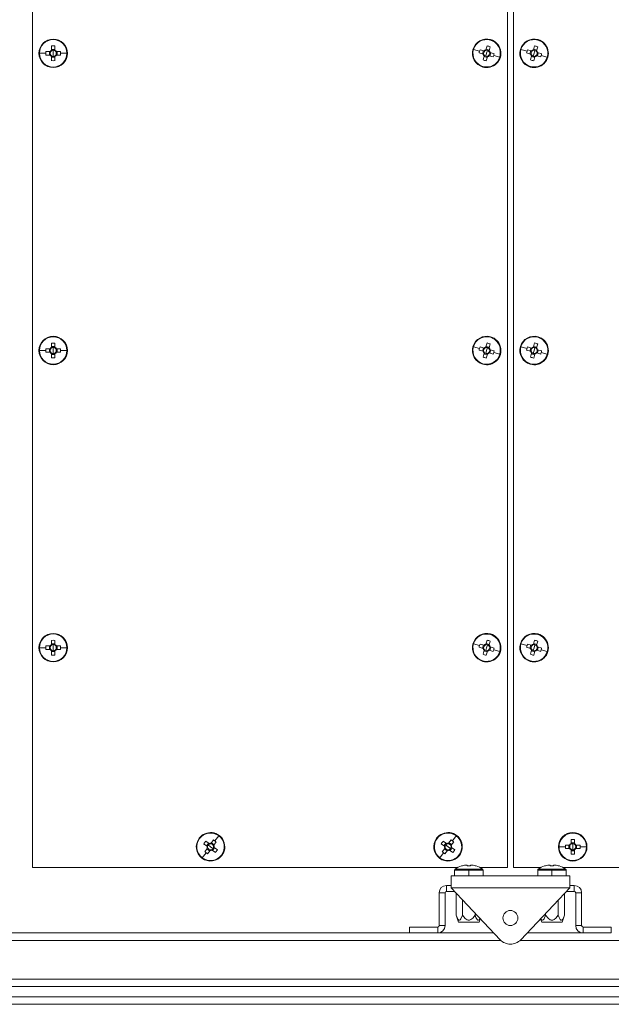
# Model space of a CAD drawing. Units: millimetres. Extents: x 63 to 8538, y 73 to 6060.
# Drawn here: x 4417 to 4667, y 1094 to 1508 of the extents above; entities that cross this region are included whole.
import ezdxf

# ---------------------------------------------------------------- set-up
doc = ezdxf.new("R2010")
doc.units = ezdxf.units.MM
doc.header["$LTSCALE"] = 5
doc.header["$PDSIZE"] = -1
doc.layers.add('Dimensions', color=7, linetype='Continuous')
doc.styles.get("Standard").update_dxf_attribs({"font": 'romans.shx', "width": 0.8})
doc.dimstyles.new('SLDDIMSTYLE2', dxfattribs={"dimscale": 10, "dimtxt": 2.5, "dimasz": 3.302, "dimexe": 1, "dimexo": 1, "dimgap": 0.926042, "dimtad": 1, "dimdec": 0, "dimrnd": 1e-09, "dimzin": 12, "dimdsep": 46, "dimtxsty": 'Standard', "dimcen": 2, "dimadec": 0, "dimazin": 3, "dimtfac": 1, "dimtdec": 0, "dimtmove": 0, "dimatfit": 0, "dimfxl": 1, "dimfrac": 2, "dimtolj": 1, "dimtzin": 12, "dimarcsym": 0})

# ---------------------------------------------------------------- blocks, each defined once
blk = doc.blocks.new('*D33')
at = {"layer": 'Defpoints', "color": 0, "transparency": 16777216}
for p in [(4099.28, 1836.84), (4422.87, 1836.84), (4422.87, 1151.84)]:
    blk.add_point(p, dxfattribs=at)
at = {"layer": 'Dimensions', "color": 0, "lineweight": -2, "transparency": 16777216}
for p, q in [((4402.87, 1836.84), (4079.28, 1836.84)), ((4099.28, 1217.88), (4099.28, 1770.8)), ((4402.87, 1151.84), (4079.28, 1151.84))]:
    blk.add_line(p, q, dxfattribs=at)
at = {"layer": 'Dimensions', "color": 0, "transparency": 16777216}
for points in [[(4088.27, 1770.8), (4110.28, 1770.8), (4099.28, 1836.84)], [(4088.27, 1217.88), (4110.28, 1217.88), (4099.28, 1151.84)]]:
    blk.add_solid(points, dxfattribs=at)
at = {"layer": 'Dimensions', "color": 0, "transparency": 16777216, "insert": (4055.76, 1494.34), "char_height": 50, "attachment_point": 5, "rotation": 90}
blk.add_mtext('\\A1;685', dxfattribs=at)

msp = doc.modelspace()

# ---------------------------------------------------------------- linework, layer by layer
at = {"lineweight": 18}
for p, q in [((4422.87, 1151.84), (4422.87, 1836.84)), ((4622.87, 1836.84), (4622.87, 1151.84)), ((4625.37, 1151.84), (4625.37, 1836.84)), ((4431.62, 1500.34), (4431.62, 1500.11)), ((4615.77, 1500.11), (4615.71, 1499.89)), ((4635.77, 1500.11), (4635.71, 1499.89)), ((4430.91, 1497.43), (4430.91, 1495.67)), ((4432.33, 1495.96), (4430.91, 1495.96)), ((4431.62, 1494.34), (4431.62, 1495.62)), ((4432.33, 1495.67), (4432.33, 1497.43)), ((4608.57, 1495.93), (4611.14, 1495.19)), ((4613.03, 1495.39), (4611.34, 1495.87)), ((4612.76, 1495.47), (4612.36, 1494.1)), ((4614.29, 1497.51), (4613.81, 1495.82)), ((4615.25, 1495.7), (4613.89, 1496.09)), ((4614.12, 1494.34), (4614.47, 1495.57)), ((4615.17, 1495.43), (4615.66, 1497.11)), ((4628.57, 1495.93), (4631.14, 1495.19)), ((4633.03, 1495.39), (4631.34, 1495.87)), ((4632.76, 1495.47), (4632.36, 1494.1)), ((4634.29, 1497.51), (4633.81, 1495.82)), ((4635.25, 1495.7), (4633.89, 1496.09)), ((4634.12, 1494.34), (4634.47, 1495.57)), ((4635.17, 1495.43), (4635.66, 1497.11)), ((4425.85, 1494.34), (4428.52, 1494.34)), ((4430.28, 1495.05), (4428.53, 1495.05)), ((4428.53, 1493.63), (4430.28, 1493.63)), ((4430, 1495.05), (4430, 1493.63)), ((4430.91, 1493), (4430.91, 1491.24)), ((4430.91, 1492.71), (4432.33, 1492.71)), ((4431.62, 1494.34), (4431.62, 1493.06)), ((4432.33, 1491.24), (4432.33, 1493)), ((4434.71, 1495.05), (4432.96, 1495.05)), ((4432.96, 1493.63), (4434.71, 1493.63)), ((4433.25, 1493.63), (4433.25, 1495.05)), ((4437.39, 1494.34), (4434.73, 1494.34)), ((4610.95, 1494.51), (4612.64, 1494.02)), ((4613.07, 1493.25), (4612.59, 1491.56)), ((4612.99, 1492.97), (4614.36, 1492.58)), ((4614.12, 1494.34), (4613.77, 1493.11)), ((4613.95, 1491.17), (4614.44, 1492.86)), ((4615.21, 1493.29), (4616.9, 1492.8)), ((4615.49, 1493.21), (4615.88, 1494.57)), ((4617.29, 1494.17), (4615.6, 1494.65)), ((4619.67, 1492.75), (4617.11, 1493.48)), ((4630.95, 1494.51), (4632.64, 1494.02)), ((4633.07, 1493.25), (4632.59, 1491.56)), ((4632.99, 1492.97), (4634.36, 1492.58)), ((4634.12, 1494.34), (4633.77, 1493.11)), ((4633.95, 1491.17), (4634.44, 1492.86)), ((4635.21, 1493.29), (4636.9, 1492.8)), ((4635.49, 1493.21), (4635.88, 1494.57)), ((4637.29, 1494.17), (4635.6, 1494.65)), ((4639.67, 1492.75), (4637.11, 1493.48)), ((4431.62, 1488.34), (4431.62, 1488.57)), ((4612.47, 1488.57), (4612.53, 1488.79)), ((4632.47, 1488.57), (4632.53, 1488.79)), ((4431.62, 1375.34), (4431.62, 1375.11)), ((4615.77, 1375.11), (4615.71, 1374.89)), ((4635.77, 1375.11), (4635.71, 1374.89)), ((4430.91, 1372.43), (4430.91, 1370.67)), ((4432.33, 1370.96), (4430.91, 1370.96)), ((4432.33, 1370.67), (4432.33, 1372.43)), ((4608.57, 1370.93), (4611.14, 1370.19)), ((4613.03, 1370.39), (4611.34, 1370.87)), ((4614.29, 1372.51), (4613.81, 1370.82)), ((4615.25, 1370.7), (4613.89, 1371.09)), ((4615.17, 1370.43), (4615.66, 1372.11)), ((4628.57, 1370.93), (4631.14, 1370.19)), ((4633.03, 1370.39), (4631.34, 1370.87)), ((4634.29, 1372.51), (4633.81, 1370.82)), ((4635.25, 1370.7), (4633.89, 1371.09)), ((4635.17, 1370.43), (4635.66, 1372.11)), ((4425.85, 1369.34), (4428.52, 1369.34)), ((4430.28, 1370.05), (4428.53, 1370.05)), ((4428.53, 1368.63), (4430.28, 1368.63)), ((4430, 1370.05), (4430, 1368.63)), ((4430.91, 1368), (4430.91, 1366.24)), ((4430.91, 1367.71), (4432.33, 1367.71)), ((4431.62, 1369.34), (4431.62, 1370.62)), ((4431.62, 1369.34), (4431.62, 1368.06)), ((4432.33, 1366.24), (4432.33, 1368)), ((4434.71, 1370.05), (4432.96, 1370.05)), ((4432.96, 1368.63), (4434.71, 1368.63)), ((4433.25, 1368.63), (4433.25, 1370.05)), ((4437.39, 1369.34), (4434.73, 1369.34)), ((4610.95, 1369.51), (4612.64, 1369.02)), ((4612.76, 1370.47), (4612.36, 1369.1)), ((4613.07, 1368.25), (4612.59, 1366.56)), ((4612.99, 1367.97), (4614.36, 1367.58)), ((4614.12, 1369.34), (4613.77, 1368.11)), ((4613.95, 1366.17), (4614.44, 1367.86)), ((4614.12, 1369.34), (4614.47, 1370.57)), ((4615.21, 1368.29), (4616.9, 1367.8)), ((4615.49, 1368.21), (4615.88, 1369.57)), ((4617.29, 1369.17), (4615.6, 1369.65)), ((4619.67, 1367.75), (4617.11, 1368.48)), ((4630.95, 1369.51), (4632.64, 1369.02)), ((4632.76, 1370.47), (4632.36, 1369.1)), ((4633.07, 1368.25), (4632.59, 1366.56)), ((4632.99, 1367.97), (4634.36, 1367.58)), ((4634.12, 1369.34), (4633.77, 1368.11)), ((4633.95, 1366.17), (4634.44, 1367.86)), ((4634.12, 1369.34), (4634.47, 1370.57)), ((4635.21, 1368.29), (4636.9, 1367.8)), ((4635.49, 1368.21), (4635.88, 1369.57)), ((4637.29, 1369.17), (4635.6, 1369.65)), ((4639.67, 1367.75), (4637.11, 1368.48)), ((4431.62, 1363.34), (4431.62, 1363.57)), ((4612.47, 1363.57), (4612.53, 1363.79)), ((4632.47, 1363.57), (4632.53, 1363.79)), ((4430.91, 1247.43), (4430.91, 1245.67)), ((4431.62, 1250.34), (4431.62, 1250.11)), ((4432.33, 1245.67), (4432.33, 1247.43)), ((4614.29, 1247.51), (4613.81, 1245.82)), ((4615.17, 1245.43), (4615.66, 1247.11)), ((4615.77, 1250.11), (4615.71, 1249.89)), ((4634.29, 1247.51), (4633.81, 1245.82)), ((4635.17, 1245.43), (4635.66, 1247.11)), ((4635.77, 1250.11), (4635.71, 1249.89)), ((4425.85, 1244.34), (4428.52, 1244.34)), ((4430.28, 1245.05), (4428.53, 1245.05)), ((4428.53, 1243.63), (4430.28, 1243.63)), ((4430, 1245.05), (4430, 1243.63)), ((4432.33, 1245.96), (4430.91, 1245.96)), ((4430.91, 1243), (4430.91, 1241.24)), ((4430.91, 1242.71), (4432.33, 1242.71)), ((4431.62, 1244.34), (4431.62, 1245.62)), ((4431.62, 1244.34), (4431.62, 1243.06)), ((4432.33, 1241.24), (4432.33, 1243)), ((4434.71, 1245.05), (4432.96, 1245.05)), ((4432.96, 1243.63), (4434.71, 1243.63)), ((4433.25, 1243.63), (4433.25, 1245.05)), ((4437.39, 1244.34), (4434.73, 1244.34)), ((4608.57, 1245.93), (4611.14, 1245.19)), ((4610.95, 1244.51), (4612.64, 1244.02)), ((4613.03, 1245.39), (4611.34, 1245.87)), ((4612.76, 1245.47), (4612.36, 1244.1)), ((4613.07, 1243.25), (4612.59, 1241.56)), ((4612.99, 1242.97), (4614.36, 1242.58)), ((4614.12, 1244.34), (4613.77, 1243.11)), ((4615.25, 1245.7), (4613.89, 1246.09)), ((4613.95, 1241.17), (4614.44, 1242.86)), ((4614.12, 1244.34), (4614.47, 1245.57)), ((4615.21, 1243.29), (4616.9, 1242.8)), ((4615.49, 1243.21), (4615.88, 1244.57)), ((4617.29, 1244.17), (4615.6, 1244.65)), ((4619.67, 1242.75), (4617.11, 1243.48)), ((4628.57, 1245.93), (4631.14, 1245.19)), ((4630.95, 1244.51), (4632.64, 1244.02)), ((4633.03, 1245.39), (4631.34, 1245.87)), ((4632.76, 1245.47), (4632.36, 1244.1)), ((4633.07, 1243.25), (4632.59, 1241.56)), ((4632.99, 1242.97), (4634.36, 1242.58)), ((4634.12, 1244.34), (4633.77, 1243.11)), ((4635.25, 1245.7), (4633.89, 1246.09)), ((4633.95, 1241.17), (4634.44, 1242.86)), ((4634.12, 1244.34), (4634.47, 1245.57)), ((4635.21, 1243.29), (4636.9, 1242.8)), ((4635.49, 1243.21), (4635.88, 1244.57)), ((4637.29, 1244.17), (4635.6, 1244.65)), ((4639.67, 1242.75), (4637.11, 1243.48)), ((4431.62, 1238.34), (4431.62, 1238.57)), ((4612.47, 1238.57), (4612.53, 1238.79)), ((4632.47, 1238.57), (4632.53, 1238.79)), ((4493.08, 1164.19), (4493.26, 1164.06)), ((4501.34, 1165.2), (4499.74, 1163.07)), ((4593.08, 1164.19), (4593.26, 1164.06)), ((4601.34, 1165.2), (4599.74, 1163.07)), ((4650.37, 1166.59), (4650.37, 1166.36)), ((4494.97, 1161.88), (4496.38, 1160.82)), ((4496.5, 1159.94), (4495.45, 1158.54)), ((4497.23, 1161.96), (4495.83, 1163.01)), ((4497, 1162.13), (4496.15, 1161)), ((4496.33, 1159.72), (4497.46, 1158.86)), ((4497.87, 1160.59), (4496.85, 1161.36)), ((4497.87, 1160.59), (4498.9, 1159.82)), ((4499.16, 1163.49), (4498.11, 1162.08)), ((4499.42, 1161.46), (4498.28, 1162.31)), ((4498.74, 1159.04), (4499.6, 1160.18)), ((4499.24, 1161.23), (4500.3, 1162.63)), ((4500.77, 1159.3), (4499.37, 1160.35)), ((4594.97, 1161.88), (4596.38, 1160.82)), ((4596.5, 1159.94), (4595.45, 1158.54)), ((4597.23, 1161.96), (4595.83, 1163.01)), ((4597, 1162.13), (4596.15, 1161)), ((4596.33, 1159.72), (4597.46, 1158.86)), ((4597.87, 1160.59), (4596.85, 1161.36)), ((4597.87, 1160.59), (4598.9, 1159.82)), ((4599.16, 1163.49), (4598.11, 1162.08)), ((4599.42, 1161.46), (4598.28, 1162.31)), ((4598.74, 1159.04), (4599.6, 1160.18)), ((4599.24, 1161.23), (4600.3, 1162.63)), ((4600.77, 1159.3), (4599.37, 1160.35)), ((4644.6, 1160.59), (4647.27, 1160.59)), ((4649.03, 1161.3), (4647.28, 1161.3)), ((4647.28, 1159.88), (4649.03, 1159.88)), ((4648.75, 1161.3), (4648.75, 1159.88)), ((4649.66, 1163.68), (4649.66, 1161.92)), ((4651.08, 1162.21), (4649.66, 1162.21)), ((4650.37, 1160.59), (4650.37, 1161.87)), ((4650.37, 1160.59), (4650.37, 1159.31)), ((4651.08, 1161.92), (4651.08, 1163.68)), ((4653.46, 1161.3), (4651.71, 1161.3)), ((4651.71, 1159.88), (4653.46, 1159.88)), ((4652, 1159.88), (4652, 1161.3)), ((4656.14, 1160.59), (4653.48, 1160.59)), ((4494.4, 1155.97), (4496.01, 1158.11)), ((4496.58, 1157.69), (4497.64, 1159.09)), ((4498.51, 1159.22), (4499.92, 1158.16)), ((4502.67, 1156.98), (4502.49, 1157.12)), ((4594.4, 1155.97), (4596.01, 1158.11)), ((4596.58, 1157.69), (4597.64, 1159.09)), ((4598.51, 1159.22), (4599.92, 1158.16)), ((4602.67, 1156.98), (4602.49, 1157.12)), ((4649.66, 1159.25), (4649.66, 1157.49)), ((4649.66, 1158.96), (4651.08, 1158.96)), ((4651.08, 1157.49), (4651.08, 1159.25)), ((4601.87, 1151.84), (4422.87, 1151.84)), ((4603.53, 1152.52), (4603.52, 1152.54)), ((4605.28, 1152.92), (4605.91, 1152.92)), ((4605.91, 1152.92), (4605.91, 1152.52)), ((4607.33, 1152.52), (4607.33, 1152.92)), ((4607.33, 1152.92), (4607.96, 1152.92)), ((4609.73, 1152.54), (4609.71, 1152.52)), ((4622.87, 1151.84), (4611.37, 1151.84)), ((4636.87, 1151.84), (4625.37, 1151.84)), ((4638.53, 1152.52), (4638.52, 1152.54)), ((4640.28, 1152.92), (4640.91, 1152.92)), ((4640.91, 1152.92), (4640.91, 1152.52)), ((4642.33, 1152.52), (4642.33, 1152.92)), ((4642.33, 1152.92), (4642.96, 1152.92)), ((4644.73, 1152.54), (4644.71, 1152.52)), ((4825.37, 1151.84), (4646.37, 1151.84)), ((4650.37, 1154.59), (4650.37, 1154.82)), ((4599.12, 1143.34), (4599.12, 1148.34)), ((4649.12, 1148.34), (4599.12, 1148.34)), ((4600.62, 1150.76), (4600.62, 1148.34)), ((4600.62, 1150.76), (4606.62, 1150.76)), ((4600.85, 1151.2), (4606.62, 1151.2)), ((4606.62, 1150.76), (4606.62, 1151.2)), ((4606.62, 1151.2), (4612.39, 1151.2)), ((4606.62, 1148.44), (4606.62, 1150.76)), ((4606.62, 1150.76), (4612.62, 1150.76)), ((4612.62, 1148.34), (4612.62, 1150.76)), ((4635.62, 1150.76), (4635.62, 1148.34)), ((4635.62, 1150.76), (4641.62, 1150.76)), ((4635.85, 1151.2), (4641.62, 1151.2)), ((4641.62, 1150.76), (4641.62, 1151.2)), ((4641.62, 1151.2), (4647.39, 1151.2)), ((4641.62, 1148.44), (4641.62, 1150.76)), ((4641.62, 1150.76), (4647.62, 1150.76)), ((4647.62, 1148.34), (4647.62, 1150.76)), ((4649.12, 1143.34), (4649.12, 1148.34)), ((4597.22, 1141.84), (4597.22, 1144.34)), ((4599.12, 1144.34), (4597.22, 1144.34)), ((4619.76, 1121.51), (4599.12, 1143.34)), ((4649.12, 1143.34), (4599.12, 1143.34)), ((4649.12, 1143.34), (4628.48, 1121.51)), ((4651.02, 1144.34), (4649.12, 1144.34)), ((4651.02, 1141.84), (4651.02, 1144.34)), ((4596.62, 1141.24), (4594.12, 1141.24)), ((4594.12, 1127.44), (4594.12, 1141.24)), ((4596.62, 1141.24), (4596.62, 1127.44)), ((4597.22, 1141.84), (4600.54, 1141.84)), ((4601.31, 1131.84), (4601.31, 1141.02)), ((4646.93, 1131.84), (4646.93, 1141.02)), ((4647.7, 1141.84), (4651.02, 1141.84)), ((4651.62, 1141.24), (4651.62, 1127.44)), ((4651.62, 1141.24), (4654.12, 1141.24)), ((4654.12, 1127.44), (4654.12, 1141.24)), ((4603.97, 1131.84), (4603.97, 1138.22)), ((4644.28, 1131.84), (4644.28, 1138.22)), ((4601.31, 1131.84), (4602.31, 1128.84)), ((4609.28, 1131.84), (4609.28, 1132.6)), ((4638.97, 1131.84), (4638.97, 1132.6)), ((4645.93, 1128.84), (4646.93, 1131.84)), ((4581.62, 1126.84), (4593.52, 1126.84)), ((4581.62, 1126.84), (4581.62, 1124.34)), ((4593.52, 1126.84), (4593.52, 1124.34)), ((4596.62, 1127.44), (4594.12, 1127.44)), ((4610.93, 1128.84), (4602.31, 1128.84)), ((4610.93, 1128.84), (4611.43, 1130.32)), ((4636.81, 1130.32), (4637.31, 1128.84)), ((4645.93, 1128.84), (4637.31, 1128.84)), ((4651.62, 1127.44), (4654.12, 1127.44)), ((4654.72, 1126.84), (4654.72, 1124.34)), ((4666.62, 1126.84), (4654.72, 1126.84)), ((4666.62, 1126.84), (4666.62, 1124.34)), ((4310.77, 1124.34), (4581.62, 1124.34)), ((4581.62, 1124.34), (4593.52, 1124.34)), ((4593.52, 1124.34), (4617.09, 1124.34)), ((4631.15, 1124.34), (4654.72, 1124.34)), ((4654.72, 1124.34), (4666.62, 1124.34)), ((4620.04, 1121.24), (4313.87, 1121.24)), ((4934.12, 1121.24), (4628.2, 1121.24)), ((4934.12, 1101.84), (4310.77, 1101.84)), ((4934.12, 1104.94), (4313.87, 1104.94)), ((4276.27, 1094.34), (4972.22, 1094.34)), ((4279.37, 1097.44), (4969.12, 1097.44))]:
    msp.add_line(p, q, dxfattribs=at)
at = {"lineweight": 18, "flags": 128}
for points in [[(4603.97, 1131.84), (4603.31, 1130.28), (4602.99, 1129.86), (4602.71, 1129.71), (4602.43, 1129.76), (4602.12, 1130.05), (4601.66, 1130.9), (4601.31, 1131.84)], [(4609.28, 1131.84), (4608.32, 1130.61), (4607.52, 1129.97), (4606.97, 1129.74), (4606.36, 1129.72), (4605.87, 1129.89), (4605.11, 1130.43), (4603.97, 1131.84)], [(4611.34, 1130.42), (4611.28, 1130.28), (4610.95, 1129.86), (4610.68, 1129.71), (4610.4, 1129.76), (4610.09, 1130.05), (4609.63, 1130.9), (4609.28, 1131.84)], [(4638.97, 1131.84), (4638.31, 1130.28), (4637.99, 1129.86), (4637.71, 1129.71), (4637.43, 1129.76), (4637.12, 1130.05), (4636.91, 1130.43)], [(4644.28, 1131.84), (4643.32, 1130.61), (4642.52, 1129.97), (4641.97, 1129.74), (4641.36, 1129.72), (4640.87, 1129.89), (4640.11, 1130.43), (4638.97, 1131.84)], [(4646.93, 1131.84), (4646.28, 1130.28), (4645.95, 1129.86), (4645.68, 1129.71), (4645.4, 1129.76), (4645.09, 1130.05), (4644.63, 1130.9), (4644.28, 1131.84)]]:
    msp.add_lwpolyline(points, dxfattribs=at)
at = {"lineweight": 18}
for centre, radius, start, end in [((4431.62, 1494.34), 6, 90, 270), ((4431.62, 1494.34), 5.77, 90, 180), ((4431.62, 1494.34), 6, 270, 90), ((4431.62, 1494.34), 5.77, 0, 90), ((4614.12, 1494.34), 6, 74.0109, 254.0109), ((4614.12, 1494.34), 5.77, 74.0109, 164.0109), ((4614.12, 1494.34), 6, 254.0109, 74.0109), ((4614.12, 1494.34), 5.77, 344.0109, 74.0109), ((4634.12, 1494.34), 6, 74.0109, 254.0109), ((4634.12, 1494.34), 5.77, 74.0109, 164.0109), ((4634.12, 1494.34), 6, 254.0109, 74.0109), ((4634.12, 1494.34), 5.77, 344.0109, 74.0109), ((4431.62, 1494.34), 1.51, 117.9589, 152.0411), ((4431.62, 1494.34), 1.28, 123.6743, 146.3257), ((4431.62, 1475.3), 22.14, 88.1626, 91.8374), ((4431.62, 1494.34), 1.28, 90, 123.6743), ((4431.62, 1494.34), 1.28, 56.3257, 90), ((4431.62, 1494.34), 1.51, 27.9589, 62.0411), ((4431.62, 1494.34), 1.28, 33.6743, 56.3257), ((4614.12, 1494.34), 5.77, 164.0109, 254.0109), ((4632.41, 1489.1), 22.13, 164.0101, 165.8487), ((4632.41, 1489.1), 22.13, 162.173, 164.0116), ((4614.12, 1494.34), 1.28, 130.3366, 197.6852), ((4614.12, 1494.34), 1.51, 101.9698, 136.052), ((4614.12, 1494.34), 1.28, 107.6852, 130.3366), ((4614.12, 1494.34), 1.28, 74.0109, 107.6852), ((4608.88, 1476.03), 22.14, 72.1734, 75.8483), ((4614.12, 1494.34), 1.28, 40.3366, 74.0109), ((4614.12, 1494.34), 1.28, 17.6852, 40.3366), ((4614.12, 1494.34), 1.51, 11.9698, 46.052), ((4634.12, 1494.34), 5.77, 164.0109, 254.0109), ((4652.41, 1489.1), 22.13, 164.0101, 165.8487), ((4652.41, 1489.1), 22.13, 162.173, 164.0116), ((4634.12, 1494.34), 1.28, 130.3366, 197.6852), ((4634.12, 1494.34), 1.51, 101.9698, 136.052), ((4634.12, 1494.34), 1.28, 107.6852, 130.3366), ((4634.12, 1494.34), 1.28, 74.0109, 107.6852), ((4628.88, 1476.03), 22.14, 72.1734, 75.8483), ((4634.12, 1494.34), 1.28, 40.3366, 74.0109), ((4634.12, 1494.34), 1.28, 17.6852, 40.3366), ((4634.12, 1494.34), 1.51, 11.9698, 46.052), ((4431.62, 1494.34), 5.77, 180, 270), ((4450.65, 1494.34), 22.13, 178.1621, 180.0008), ((4450.65, 1494.34), 22.13, 179.9992, 181.8379), ((4431.62, 1494.34), 1.51, 207.9589, 242.0411), ((4431.62, 1494.34), 1.28, 146.3257, 213.6743), ((4431.62, 1494.34), 1.28, 213.6743, 236.3257), ((4431.62, 1494.34), 1.28, 236.3257, 270), ((4431.62, 1513.38), 22.14, 268.1626, 271.8374), ((4431.62, 1494.34), 5.77, 270, 0), ((4431.62, 1494.34), 1.28, 270, 303.6743), ((4431.62, 1494.34), 1.51, 297.9589, 332.0411), ((4431.62, 1494.34), 1.28, 303.6743, 326.3257), ((4431.62, 1494.34), 1.28, 326.3257, 33.6743), ((4412.6, 1494.34), 22.13, 359.9992, 1.8379), ((4412.6, 1494.34), 22.13, 358.1621, 0.0008), ((4614.12, 1494.34), 5.77, 254.0109, 344.0109), ((4619.37, 1512.64), 22.14, 252.1734, 255.8483), ((4614.12, 1494.34), 1.51, 191.9698, 226.052), ((4614.12, 1494.34), 1.28, 197.6852, 220.3366), ((4614.12, 1494.34), 1.28, 220.3366, 254.0109), ((4614.12, 1494.34), 1.28, 254.0109, 287.6852), ((4614.12, 1494.34), 1.51, 281.9698, 316.052), ((4614.12, 1494.34), 1.28, 287.6852, 310.3366), ((4614.12, 1494.34), 1.28, 310.3366, 17.6852), ((4595.83, 1499.58), 22.13, 342.173, 344.0116), ((4595.83, 1499.58), 22.13, 344.0101, 345.8487), ((4634.12, 1494.34), 5.77, 254.0109, 344.0109), ((4639.37, 1512.64), 22.14, 252.1734, 255.8483), ((4634.12, 1494.34), 1.51, 191.9698, 226.052), ((4634.12, 1494.34), 1.28, 197.6852, 220.3366), ((4634.12, 1494.34), 1.28, 220.3366, 254.0109), ((4634.12, 1494.34), 1.28, 254.0109, 287.6852), ((4634.12, 1494.34), 1.51, 281.9698, 316.052), ((4634.12, 1494.34), 1.28, 287.6852, 310.3366), ((4634.12, 1494.34), 1.28, 310.3366, 17.6852), ((4615.83, 1499.58), 22.13, 342.173, 344.0116), ((4615.83, 1499.58), 22.13, 344.0101, 345.8487), ((4431.62, 1369.34), 6, 90, 270), ((4431.62, 1369.34), 5.77, 90, 180), ((4431.62, 1369.34), 6, 270, 90), ((4431.62, 1369.34), 5.77, 0, 90), ((4614.12, 1369.34), 6, 74.0109, 254.0109), ((4614.12, 1369.34), 5.77, 74.0109, 164.0109), ((4614.12, 1369.34), 6, 254.0109, 74.0109), ((4634.12, 1369.34), 6, 74.0109, 254.0109), ((4634.12, 1369.34), 5.77, 74.0109, 164.0109), ((4634.12, 1369.34), 6, 254.0109, 74.0109), ((4431.62, 1350.3), 22.14, 88.1626, 91.8374), ((4614.12, 1369.34), 5.77, 164.0109, 254.0109), ((4632.41, 1364.1), 22.13, 162.173, 164.0116), ((4608.88, 1351.03), 22.14, 72.1734, 75.8483), ((4614.12, 1369.34), 5.77, 344.0109, 74.0109), ((4634.12, 1369.34), 5.77, 164.0109, 254.0109), ((4652.41, 1364.1), 22.13, 162.173, 164.0116), ((4628.88, 1351.03), 22.14, 72.1734, 75.8483), ((4634.12, 1369.34), 5.77, 344.0109, 74.0109), ((4431.62, 1369.34), 5.77, 180, 270), ((4450.65, 1369.34), 22.13, 178.1621, 180.0008), ((4450.65, 1369.34), 22.13, 179.9992, 181.8379), ((4431.62, 1369.34), 1.51, 117.9589, 152.0411), ((4431.62, 1369.34), 1.51, 207.9589, 242.0411), ((4431.62, 1369.34), 1.28, 146.3257, 213.6743), ((4431.62, 1369.34), 1.28, 123.6743, 146.3257), ((4431.62, 1369.34), 1.28, 213.6743, 236.3257), ((4431.62, 1369.34), 1.28, 90, 123.6743), ((4431.62, 1369.34), 1.28, 236.3257, 270), ((4431.62, 1369.34), 1.28, 56.3257, 90), ((4431.62, 1369.34), 5.77, 270, 0), ((4431.62, 1369.34), 1.28, 270, 303.6743), ((4431.62, 1369.34), 1.51, 27.9589, 62.0411), ((4431.62, 1369.34), 1.28, 33.6743, 56.3257), ((4431.62, 1369.34), 1.51, 297.9589, 332.0411), ((4431.62, 1369.34), 1.28, 303.6743, 326.3257), ((4431.62, 1369.34), 1.28, 326.3257, 33.6743), ((4412.6, 1369.34), 22.13, 359.9992, 1.8379), ((4412.6, 1369.34), 22.13, 358.1621, 0.0008), ((4632.41, 1364.1), 22.13, 164.0101, 165.8487), ((4614.12, 1369.34), 5.77, 254.0109, 344.0109), ((4614.12, 1369.34), 1.51, 191.9698, 226.052), ((4614.12, 1369.34), 1.28, 130.3366, 197.6852), ((4614.12, 1369.34), 1.28, 197.6852, 220.3366), ((4614.12, 1369.34), 1.51, 101.9698, 136.052), ((4614.12, 1369.34), 1.28, 220.3366, 254.0109), ((4614.12, 1369.34), 1.28, 107.6852, 130.3366), ((4614.12, 1369.34), 1.28, 74.0109, 107.6852), ((4614.12, 1369.34), 1.28, 254.0109, 287.6852), ((4614.12, 1369.34), 1.51, 281.9698, 316.052), ((4614.12, 1369.34), 1.28, 40.3366, 74.0109), ((4614.12, 1369.34), 1.28, 287.6852, 310.3366), ((4614.12, 1369.34), 1.28, 310.3366, 17.6852), ((4614.12, 1369.34), 1.28, 17.6852, 40.3366), ((4614.12, 1369.34), 1.51, 11.9698, 46.052), ((4595.83, 1374.58), 22.13, 342.173, 344.0116), ((4595.83, 1374.58), 22.13, 344.0101, 345.8487), ((4652.41, 1364.1), 22.13, 164.0101, 165.8487), ((4634.12, 1369.34), 5.77, 254.0109, 344.0109), ((4634.12, 1369.34), 1.51, 191.9698, 226.052), ((4634.12, 1369.34), 1.28, 130.3366, 197.6852), ((4634.12, 1369.34), 1.28, 197.6852, 220.3366), ((4634.12, 1369.34), 1.51, 101.9698, 136.052), ((4634.12, 1369.34), 1.28, 220.3366, 254.0109), ((4634.12, 1369.34), 1.28, 107.6852, 130.3366), ((4634.12, 1369.34), 1.28, 74.0109, 107.6852), ((4634.12, 1369.34), 1.28, 254.0109, 287.6852), ((4634.12, 1369.34), 1.51, 281.9698, 316.052), ((4634.12, 1369.34), 1.28, 40.3366, 74.0109), ((4634.12, 1369.34), 1.28, 287.6852, 310.3366), ((4634.12, 1369.34), 1.28, 310.3366, 17.6852), ((4634.12, 1369.34), 1.28, 17.6852, 40.3366), ((4634.12, 1369.34), 1.51, 11.9698, 46.052), ((4615.83, 1374.58), 22.13, 342.173, 344.0116), ((4615.83, 1374.58), 22.13, 344.0101, 345.8487), ((4431.62, 1388.38), 22.14, 268.1626, 271.8374), ((4619.37, 1387.64), 22.14, 252.1734, 255.8483), ((4639.37, 1387.64), 22.14, 252.1734, 255.8483), ((4431.62, 1244.34), 6, 90, 270), ((4431.62, 1244.34), 5.77, 90, 180), ((4431.62, 1225.3), 22.14, 88.1626, 91.8374), ((4431.62, 1244.34), 6, 270, 90), ((4431.62, 1244.34), 5.77, 0, 90), ((4614.12, 1244.34), 6, 74.0109, 254.0109), ((4614.12, 1244.34), 5.77, 74.0109, 164.0109), ((4614.12, 1244.34), 6, 254.0109, 74.0109), ((4608.88, 1226.03), 22.14, 72.1734, 75.8483), ((4614.12, 1244.34), 5.77, 344.0109, 74.0109), ((4634.12, 1244.34), 6, 74.0109, 254.0109), ((4634.12, 1244.34), 5.77, 74.0109, 164.0109), ((4634.12, 1244.34), 6, 254.0109, 74.0109), ((4628.88, 1226.03), 22.14, 72.1734, 75.8483), ((4634.12, 1244.34), 5.77, 344.0109, 74.0109), ((4431.62, 1244.34), 5.77, 180, 270), ((4450.65, 1244.34), 22.13, 178.1621, 180.0008), ((4450.65, 1244.34), 22.13, 179.9992, 181.8379), ((4431.62, 1244.34), 1.51, 117.9589, 152.0411), ((4431.62, 1244.34), 1.51, 207.9589, 242.0411), ((4431.62, 1244.34), 1.28, 146.3257, 213.6743), ((4431.62, 1244.34), 1.28, 123.6743, 146.3257), ((4431.62, 1244.34), 1.28, 213.6743, 236.3257), ((4431.62, 1244.34), 1.28, 90, 123.6743), ((4431.62, 1244.34), 1.28, 236.3257, 270), ((4431.62, 1244.34), 1.28, 56.3257, 90), ((4431.62, 1244.34), 5.77, 270, 0), ((4431.62, 1244.34), 1.28, 270, 303.6743), ((4431.62, 1244.34), 1.51, 27.9589, 62.0411), ((4431.62, 1244.34), 1.28, 33.6743, 56.3257), ((4431.62, 1244.34), 1.51, 297.9589, 332.0411), ((4431.62, 1244.34), 1.28, 303.6743, 326.3257), ((4431.62, 1244.34), 1.28, 326.3257, 33.6743), ((4412.6, 1244.34), 22.13, 359.9992, 1.8379), ((4412.6, 1244.34), 22.13, 358.1621, 0.0008), ((4614.12, 1244.34), 5.77, 164.0109, 254.0109), ((4632.41, 1239.1), 22.13, 164.0101, 165.8487), ((4632.41, 1239.1), 22.13, 162.173, 164.0116), ((4614.12, 1244.34), 5.77, 254.0109, 344.0109), ((4614.12, 1244.34), 1.51, 191.9698, 226.052), ((4614.12, 1244.34), 1.28, 130.3366, 197.6852), ((4614.12, 1244.34), 1.28, 197.6852, 220.3366), ((4614.12, 1244.34), 1.51, 101.9698, 136.052), ((4614.12, 1244.34), 1.28, 220.3366, 254.0109), ((4614.12, 1244.34), 1.28, 107.6852, 130.3366), ((4614.12, 1244.34), 1.28, 74.0109, 107.6852), ((4614.12, 1244.34), 1.28, 254.0109, 287.6852), ((4614.12, 1244.34), 1.51, 281.9698, 316.052), ((4614.12, 1244.34), 1.28, 40.3366, 74.0109), ((4614.12, 1244.34), 1.28, 287.6852, 310.3366), ((4614.12, 1244.34), 1.28, 310.3366, 17.6852), ((4614.12, 1244.34), 1.28, 17.6852, 40.3366), ((4614.12, 1244.34), 1.51, 11.9698, 46.052), ((4595.83, 1249.58), 22.13, 342.173, 344.0116), ((4595.83, 1249.58), 22.13, 344.0101, 345.8487), ((4634.12, 1244.34), 5.77, 164.0109, 254.0109), ((4652.41, 1239.1), 22.13, 164.0101, 165.8487), ((4652.41, 1239.1), 22.13, 162.173, 164.0116), ((4634.12, 1244.34), 5.77, 254.0109, 344.0109), ((4634.12, 1244.34), 1.51, 191.9698, 226.052), ((4634.12, 1244.34), 1.28, 130.3366, 197.6852), ((4634.12, 1244.34), 1.28, 197.6852, 220.3366), ((4634.12, 1244.34), 1.51, 101.9698, 136.052), ((4634.12, 1244.34), 1.28, 220.3366, 254.0109), ((4634.12, 1244.34), 1.28, 107.6852, 130.3366), ((4634.12, 1244.34), 1.28, 74.0109, 107.6852), ((4634.12, 1244.34), 1.28, 254.0109, 287.6852), ((4634.12, 1244.34), 1.51, 281.9698, 316.052), ((4634.12, 1244.34), 1.28, 40.3366, 74.0109), ((4634.12, 1244.34), 1.28, 287.6852, 310.3366), ((4634.12, 1244.34), 1.28, 310.3366, 17.6852), ((4634.12, 1244.34), 1.28, 17.6852, 40.3366), ((4634.12, 1244.34), 1.51, 11.9698, 46.052), ((4615.83, 1249.58), 22.13, 342.173, 344.0116), ((4615.83, 1249.58), 22.13, 344.0101, 345.8487), ((4431.62, 1263.38), 22.14, 268.1626, 271.8374), ((4619.37, 1262.64), 22.14, 252.1734, 255.8483), ((4639.37, 1262.64), 22.14, 252.1734, 255.8483), ((4497.87, 1160.59), 6, 143.0617, 323.0617), ((4497.87, 1160.59), 5.77, 143.0617, 233.0617), ((4497.87, 1160.59), 6, 323.0617, 143.0617), ((4497.87, 1160.59), 5.77, 53.0617, 143.0617), ((4497.87, 1160.59), 5.77, 323.0617, 53.0617), ((4597.87, 1160.59), 6, 143.0617, 323.0617), ((4597.87, 1160.59), 5.77, 143.0617, 233.0617), ((4597.87, 1160.59), 6, 323.0617, 143.0617), ((4597.87, 1160.59), 5.77, 53.0617, 143.0617), ((4597.87, 1160.59), 5.77, 323.0617, 53.0617), ((4650.37, 1160.59), 6, 90, 270), ((4650.37, 1160.59), 5.77, 90, 180), ((4650.37, 1160.59), 6, 270, 90), ((4650.37, 1160.59), 5.77, 0, 90), ((4513.09, 1149.15), 22.14, 141.2242, 144.8991), ((4497.87, 1160.59), 1.51, 171.0206, 205.1028), ((4497.87, 1160.59), 1.28, 143.0617, 176.7359), ((4497.87, 1160.59), 1.28, 176.7359, 199.3874), ((4497.87, 1160.59), 1.28, 199.3874, 266.7359), ((4497.87, 1160.59), 1.28, 109.3874, 143.0617), ((4497.87, 1160.59), 1.51, 81.0206, 115.1028), ((4497.87, 1160.59), 1.28, 86.7359, 109.3874), ((4497.87, 1160.59), 1.28, 19.3874, 86.7359), ((4497.87, 1160.59), 1.28, 289.3874, 323.0617), ((4497.87, 1160.59), 1.28, 323.0617, 356.7359), ((4497.87, 1160.59), 1.28, 356.7359, 19.3874), ((4486.44, 1145.38), 22.13, 53.0609, 54.8995), ((4497.87, 1160.59), 1.51, 351.0206, 25.1028), ((4486.44, 1145.38), 22.13, 51.2238, 53.0624), ((4613.09, 1149.15), 22.14, 141.2242, 144.8991), ((4597.87, 1160.59), 1.51, 171.0206, 205.1028), ((4597.87, 1160.59), 1.28, 143.0617, 176.7359), ((4597.87, 1160.59), 1.28, 176.7359, 199.3874), ((4597.87, 1160.59), 1.28, 199.3874, 266.7359), ((4597.87, 1160.59), 1.28, 109.3874, 143.0617), ((4597.87, 1160.59), 1.51, 81.0206, 115.1028), ((4597.87, 1160.59), 1.28, 86.7359, 109.3874), ((4597.87, 1160.59), 1.28, 19.3874, 86.7359), ((4597.87, 1160.59), 1.28, 289.3874, 323.0617), ((4597.87, 1160.59), 1.28, 323.0617, 356.7359), ((4597.87, 1160.59), 1.28, 356.7359, 19.3874), ((4586.44, 1145.38), 22.13, 53.0609, 54.8995), ((4597.87, 1160.59), 1.51, 351.0206, 25.1028), ((4586.44, 1145.38), 22.13, 51.2238, 53.0624), ((4650.37, 1160.59), 5.77, 180, 270), ((4669.4, 1160.59), 22.13, 178.1621, 180.0008), ((4669.4, 1160.59), 22.13, 179.9992, 181.8379), ((4650.37, 1160.59), 1.51, 117.9589, 152.0411), ((4650.37, 1160.59), 1.51, 207.9589, 242.0411), ((4650.37, 1160.59), 1.28, 146.3257, 213.6743), ((4650.37, 1160.59), 1.28, 123.6743, 146.3257), ((4650.37, 1160.59), 1.28, 213.6743, 236.3257), ((4650.37, 1141.55), 22.14, 88.1626, 91.8374), ((4650.37, 1160.59), 1.28, 90, 123.6743), ((4650.37, 1160.59), 1.28, 56.3257, 90), ((4650.37, 1160.59), 5.77, 270, 0), ((4650.37, 1160.59), 1.51, 27.9589, 62.0411), ((4650.37, 1160.59), 1.28, 33.6743, 56.3257), ((4650.37, 1160.59), 1.51, 297.9589, 332.0411), ((4650.37, 1160.59), 1.28, 303.6743, 326.3257), ((4650.37, 1160.59), 1.28, 326.3257, 33.6743), ((4631.35, 1160.59), 22.13, 359.9992, 1.8379), ((4631.35, 1160.59), 22.13, 358.1621, 0.0008), ((4497.87, 1160.59), 5.77, 233.0617, 323.0617), ((4509.3, 1175.79), 22.13, 231.2238, 233.0624), ((4509.31, 1175.79), 22.13, 233.0609, 234.8995), ((4497.87, 1160.59), 1.51, 261.0206, 295.1028), ((4497.87, 1160.59), 1.28, 266.7359, 289.3874), ((4482.65, 1172.03), 22.14, 321.2242, 324.8991), ((4597.87, 1160.59), 5.77, 233.0617, 323.0617), ((4609.3, 1175.79), 22.13, 231.2238, 233.0624), ((4609.31, 1175.79), 22.13, 233.0609, 234.8995), ((4597.87, 1160.59), 1.51, 261.0206, 295.1028), ((4597.87, 1160.59), 1.28, 266.7359, 289.3874), ((4582.65, 1172.03), 22.14, 321.2242, 324.8991), ((4650.37, 1160.59), 1.28, 236.3257, 270), ((4650.37, 1179.63), 22.14, 268.1626, 271.8374), ((4650.37, 1160.59), 1.28, 270, 303.6743), ((4606.62, 1143.04), 10, 108.0819, 125.2515), ((4606.62, 1143.04), 9.97, 97.7067, 108.0605), ((4606.62, 1141.49), 11.05, 86.3161, 93.6839), ((4606.62, 1143.04), 9.97, 71.9395, 82.2933), ((4606.62, 1143.04), 10, 54.7485, 71.9181), ((4641.62, 1143.04), 10, 108.0819, 125.2515), ((4641.62, 1143.04), 9.97, 97.7067, 108.0605), ((4641.62, 1141.49), 11.05, 86.3161, 93.6839), ((4641.62, 1143.04), 9.97, 71.9395, 82.2933), ((4641.62, 1143.04), 10, 54.7485, 71.9181), ((4601.16, 1150.76), 0.54, 125.2515, 180), ((4612.08, 1150.76), 0.54, 0, 54.7485), ((4636.16, 1150.76), 0.54, 125.2515, 180), ((4647.08, 1150.76), 0.54, 0, 54.7485), ((4597.22, 1141.24), 3.1, 90, 180), ((4651.02, 1141.24), 3.1, 0, 90), ((4597.22, 1141.24), 0.6, 90, 180), ((4651.02, 1141.24), 0.6, 0, 90), ((4624.12, 1130.64), 3.15, 90, 270), ((4624.12, 1130.64), 3.15, 270, 90), ((4593.52, 1127.44), 0.6, 270, 0), ((4593.52, 1127.44), 3.1, 270, 0), ((4654.72, 1127.44), 3.1, 180, 270), ((4654.72, 1127.44), 0.6, 180, 270), ((4624.12, 1125.64), 6, 223.4056, 316.5944)]:
    msp.add_arc(centre, radius, start, end, dxfattribs=at)

# ---------------------------------------------------------------- dimensions: what is measured, and where the dimension line sits
at = {"layer": 'Dimensions'}
dim = msp.add_linear_dim(base=(4099.28, 1836.84), p1=(4422.87, 1151.84), p2=(4422.87, 1836.84), angle=90, dimstyle='SLDDIMSTYLE2', override={"dimscale": 20}, dxfattribs=at)
dim.commit()
dim.dimension.update_dxf_attribs({"geometry": '*D33', "text_midpoint": (4055.76, 1494.34)})

doc.saveas('drawing.dxf')
